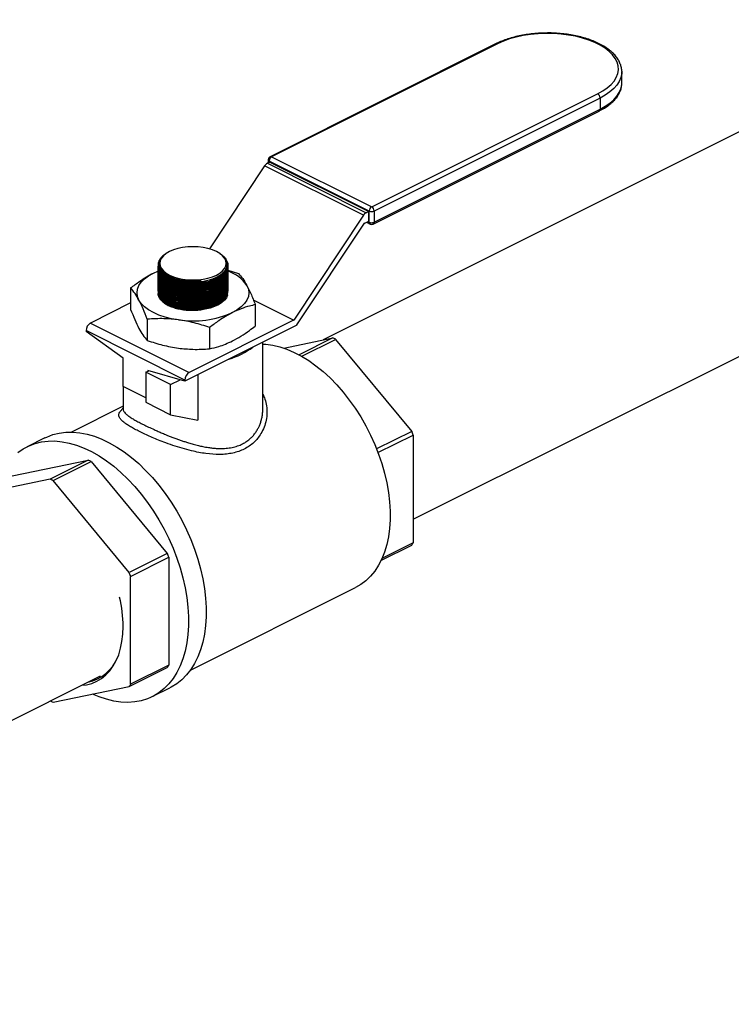
# Model space of a CAD drawing. Extents: x 10.8 to 29.2, y 5.2 to 19.2.
# Drawn here: x 22.7 to 23.5, y 14.6 to 15.7 of the extents above; entities that cross this region are included whole.
import ezdxf

# ---------------------------------------------------------------- set-up
doc = ezdxf.new("R2010")
doc.units = 0
doc.header["$LTSCALE"] = 0.2
doc.header["$MEASUREMENT"] = 0

msp = doc.modelspace()

# ---------------------------------------------------------------- linework, layer by layer
at = {"color": 7, "linetype": 'Continuous'}
for p, q in [((23.7773, 15.6948), (23.0796, 15.346)), ((23.2682, 15.6687), (23.0219, 15.5455)), ((23.2698, 15.6685), (23.0236, 15.5454)), ((23.4051, 15.6386), (23.4051, 15.6381)), ((23.4051, 15.6259), (23.4051, 15.6381)), ((23.1326, 15.4909), (23.3788, 15.6141)), ((23.3815, 15.6095), (23.1352, 15.4864)), ((23.3815, 15.6095), (23.3815, 15.5974)), ((23.1342, 15.4722), (23.3805, 15.5953)), ((23.1352, 15.4742), (23.3815, 15.5974)), ((23.0199, 15.5422), (23.0199, 15.5388)), ((23.0236, 15.5454), (23.1326, 15.4909)), ((23.0159, 15.5355), (22.9557, 15.4451)), ((23.1235, 15.4817), (23.0159, 15.5355)), ((23.0216, 15.5397), (23.0189, 15.5384)), ((23.0189, 15.5384), (23.1266, 15.4845)), ((23.1299, 15.4864), (23.021, 15.5408)), ((23.021, 15.5408), (23.021, 15.5394)), ((23.0216, 15.5397), (23.1293, 15.4859)), ((23.1779, 15.1506), (23.8751, 15.4992)), ((23.1235, 15.4817), (23.0476, 15.3676)), ((23.1293, 15.4859), (23.1266, 15.4845)), ((23.1293, 15.4754), (23.1293, 15.4859)), ((23.1299, 15.4742), (23.1299, 15.4864)), ((23.1352, 15.4864), (23.1352, 15.4742)), ((23.0512, 15.3625), (23.1247, 15.473)), ((23.125, 15.4733), (23.1293, 15.4754)), ((23.1269, 15.4742), (23.1309, 15.4722)), ((23.1284, 15.475), (23.1299, 15.4742)), ((22.9083, 15.4399), (22.907, 15.439)), ((22.968, 15.4394), (22.9673, 15.4399)), ((22.8998, 15.4278), (22.8998, 15.4277)), ((22.8998, 15.4263), (22.8998, 15.4261)), ((22.9008, 15.4285), (22.9008, 15.4283)), ((22.9758, 15.4273), (22.9758, 15.4275)), ((22.8947, 15.4188), (22.8997, 15.421)), ((22.8947, 15.4188), (22.8994, 15.4208)), ((22.9758, 15.4218), (22.9875, 15.4183)), ((22.8699, 15.4026), (22.8699, 15.3793)), ((22.9116, 15.4118), (22.9155, 15.4101)), ((22.9116, 15.4101), (22.9155, 15.4084)), ((22.9116, 15.4084), (22.9155, 15.4068)), ((22.9116, 15.4067), (22.9155, 15.4051)), ((22.9116, 15.4051), (22.9155, 15.4034)), ((22.9116, 15.4034), (22.9155, 15.4017)), ((22.9116, 15.4017), (22.9155, 15.4)), ((22.9116, 15.4), (22.9155, 15.3983)), ((22.9116, 15.3983), (22.9155, 15.3966)), ((22.9116, 15.3966), (22.9155, 15.3949)), ((22.9116, 15.3949), (22.9155, 15.3932)), ((22.9116, 15.3932), (22.9155, 15.3915)), ((22.9116, 15.3915), (22.9155, 15.3898)), ((22.8699, 15.3863), (22.8262, 15.3644)), ((22.9116, 15.3898), (22.9155, 15.3882)), ((22.9116, 15.3881), (22.9155, 15.3865)), ((22.9116, 15.3865), (22.9155, 15.3848)), ((22.9116, 15.3848), (22.9155, 15.3831)), ((23.0036, 15.3897), (23.0476, 15.3676)), ((23.0473, 15.3674), (23.0038, 15.3892)), ((23.0057, 15.3844), (23.0057, 15.3611)), ((22.8262, 15.3644), (22.9338, 15.3106)), ((22.8881, 15.3686), (22.8881, 15.3454)), ((23.0509, 15.3621), (22.929, 15.3012)), ((23.0473, 15.3674), (22.9338, 15.3106)), ((22.956, 15.3595), (22.956, 15.3363)), ((22.929, 15.3022), (22.8213, 15.3561)), ((22.8213, 15.3561), (22.8213, 15.355)), ((22.8617, 15.3261), (22.8213, 15.355)), ((23.0368, 15.3371), (23.0902, 15.3482)), ((23.0902, 15.3482), (23.0535, 15.3298)), ((23.0139, 15.2705), (23.0139, 15.3436)), ((23.0564, 15.3282), (23.0933, 15.3466)), ((23.0933, 15.3466), (23.1763, 15.2464)), ((22.8617, 15.2953), (22.8617, 15.3261)), ((22.8866, 15.3109), (22.8896, 15.3123)), ((22.9135, 15.2974), (22.8866, 15.3109)), ((22.8866, 15.3109), (22.8866, 15.278)), ((22.929, 15.3012), (22.8886, 15.3126)), ((22.8886, 15.3126), (22.8886, 15.3119)), ((22.943, 15.3082), (22.943, 15.2584)), ((22.8617, 15.2953), (22.8617, 15.2705)), ((22.8866, 15.2829), (22.8617, 15.2953)), ((22.9135, 15.2974), (22.9239, 15.3026)), ((22.9135, 15.2645), (22.9135, 15.2974)), ((22.929, 15.3022), (22.929, 15.3012)), ((22.8617, 15.2737), (22.8054, 15.2456)), ((22.8866, 15.278), (22.9135, 15.2645)), ((22.9135, 15.2645), (22.943, 15.2584)), ((23.1763, 15.2464), (23.1379, 15.2272)), ((23.1394, 15.2232), (23.1779, 15.2424)), ((23.1779, 15.2424), (23.1779, 15.125)), ((22.7766, 15.2393), (22.7573, 15.2297)), ((22.7408, 15.1978), (22.8238, 15.215)), ((22.8238, 15.215), (22.7823, 15.1942)), ((22.7854, 15.1927), (22.8269, 15.2134)), ((22.8269, 15.2134), (22.9099, 15.1132)), ((22.7823, 15.1942), (22.6993, 15.177)), ((22.8684, 15.0925), (22.7854, 15.1927)), ((23.1779, 15.125), (23.1438, 15.1079)), ((22.9099, 15.1132), (22.8684, 15.0925)), ((23.1427, 15.1057), (23.1763, 15.1225)), ((22.8699, 15.0884), (22.9115, 15.1092)), ((22.9115, 15.1092), (22.9115, 14.9918)), ((22.8699, 14.971), (22.8699, 15.0884)), ((22.935, 14.9863), (23.1151, 15.0764)), ((22.8684, 14.9685), (22.9099, 14.9893)), ((22.9115, 14.9918), (22.8699, 14.971)), ((22.1213, 14.6223), (22.837, 14.9801)), ((22.7854, 14.9513), (22.8684, 14.9685)), ((22.8934, 14.9574), (22.9128, 14.967))]:
    msp.add_line(p, q, dxfattribs=at)
at = {"color": 7, "linetype": 'Continuous', "flags": 128}
for points in [[(23.3788, 15.6141), (23.3844, 15.6172), (23.3893, 15.6206), (23.3934, 15.6242), (23.3967, 15.628), (23.3991, 15.632), (23.4007, 15.6361), (23.4014, 15.6403), (23.4011, 15.6444), (23.4, 15.6486), (23.398, 15.6526), (23.3951, 15.6565), (23.3914, 15.6603), (23.3869, 15.6638), (23.3817, 15.667), (23.3758, 15.67), (23.3693, 15.6726), (23.3623, 15.6748), (23.3548, 15.6767), (23.3469, 15.6781), (23.3389, 15.6791), (23.3306, 15.6797), (23.3222, 15.6798), (23.3139, 15.6795), (23.3057, 15.6787), (23.2978, 15.6775), (23.2901, 15.6758), (23.2828, 15.6738), (23.2761, 15.6713), (23.2698, 15.6685)], [(23.4051, 15.6381), (23.405, 15.6359), (23.4041, 15.6317), (23.4024, 15.6276), (23.3998, 15.6236), (23.3963, 15.6197), (23.3921, 15.6161), (23.3871, 15.6126), (23.3815, 15.6095)], [(23.3815, 15.5974), (23.3871, 15.6005), (23.3921, 15.6039), (23.3963, 15.6076), (23.3998, 15.6115), (23.4024, 15.6155), (23.4041, 15.6196), (23.405, 15.6238), (23.4051, 15.6259)], [(22.9122, 15.4166), (22.9166, 15.4148), (22.9214, 15.4133), (22.9266, 15.4122), (22.9321, 15.4116), (22.9378, 15.4114), (22.9435, 15.4116), (22.949, 15.4122), (22.9542, 15.4133), (22.9591, 15.4148), (22.9634, 15.4166), (22.967, 15.4188), (22.97, 15.4212), (22.9722, 15.4238), (22.9735, 15.4266), (22.974, 15.4294), (22.9735, 15.4323), (22.9722, 15.435), (22.97, 15.4376), (22.967, 15.44), (22.9634, 15.4422), (22.9591, 15.444), (22.9542, 15.4455), (22.949, 15.4466), (22.9435, 15.4473), (22.9378, 15.4475), (22.9321, 15.4473), (22.9266, 15.4466), (22.9214, 15.4455), (22.9166, 15.444), (22.9122, 15.4422), (22.9086, 15.44), (22.9056, 15.4376), (22.9034, 15.435), (22.9021, 15.4323), (22.9017, 15.4294), (22.9021, 15.4266), (22.9034, 15.4238), (22.9056, 15.4212), (22.9086, 15.4188), (22.9122, 15.4166)], [(22.9008, 15.4283), (22.9009, 15.4272), (22.9018, 15.4242), (22.9036, 15.4214), (22.9062, 15.4187), (22.9096, 15.4163), (22.9138, 15.4142), (22.9186, 15.4125), (22.9238, 15.4112), (22.9294, 15.4104), (22.9352, 15.41), (22.9411, 15.4102), (22.9469, 15.4108)], [(22.879, 15.3894), (22.8774, 15.3933), (22.8769, 15.3973), (22.8774, 15.4012), (22.879, 15.4051), (22.8815, 15.4089), (22.8851, 15.4125), (22.8895, 15.4158), (22.8947, 15.4188)], [(22.9072, 15.4145), (22.908, 15.414), (22.9116, 15.4118)], [(22.9072, 15.4128), (22.908, 15.4123), (22.9116, 15.4101)], [(22.9072, 15.4111), (22.908, 15.4106), (22.9116, 15.4084)], [(22.9072, 15.4094), (22.908, 15.4089), (22.9116, 15.4067)], [(22.9072, 15.4077), (22.908, 15.4072), (22.9116, 15.4051)], [(22.9072, 15.406), (22.908, 15.4055), (22.9116, 15.4034)], [(22.9072, 15.4043), (22.908, 15.4038), (22.9116, 15.4017)], [(22.9072, 15.4027), (22.908, 15.4021), (22.9116, 15.4)], [(22.9966, 15.4051), (22.9982, 15.4012), (22.9987, 15.3973), (22.9982, 15.3933), (22.9966, 15.3894), (22.9941, 15.3856), (22.9905, 15.382), (22.9861, 15.3787), (22.9809, 15.3757)], [(22.9756, 15.3951), (22.9755, 15.3947), (22.9743, 15.3919), (22.9722, 15.3892), (22.9693, 15.3866), (22.9657, 15.3843), (22.9614, 15.3824), (22.9566, 15.3807), (22.9513, 15.3795), (22.9458, 15.3787), (22.94, 15.3783), (22.9342, 15.3783), (22.9284, 15.3788), (22.9229, 15.3798), (22.9177, 15.3811), (22.9131, 15.3828), (22.9089, 15.3849), (22.9055, 15.3872), (22.9028, 15.3898), (22.9009, 15.3926), (22.9001, 15.3946)], [(22.9072, 15.401), (22.908, 15.4005), (22.9116, 15.3983)], [(22.9072, 15.3993), (22.908, 15.3988), (22.9116, 15.3966)], [(22.9072, 15.3976), (22.908, 15.3971), (22.9116, 15.3949)], [(22.9072, 15.3959), (22.908, 15.3954), (22.9116, 15.3932)], [(22.9072, 15.3942), (22.908, 15.3937), (22.9116, 15.3915)], [(22.9072, 15.3925), (22.908, 15.392), (22.9116, 15.3898)], [(22.922, 15.3679), (22.9145, 15.3691), (22.9074, 15.3709), (22.9007, 15.3731), (22.8947, 15.3757), (22.8895, 15.3787), (22.8851, 15.382), (22.8815, 15.3856), (22.879, 15.3894)], [(22.9072, 15.3908), (22.908, 15.3903), (22.9116, 15.3881)], [(22.9072, 15.3891), (22.908, 15.3886), (22.9116, 15.3865)], [(22.9072, 15.3874), (22.908, 15.3869), (22.9116, 15.3848)], [(23.0139, 15.3415), (23.0171, 15.3413), (23.0247, 15.3403), (23.0325, 15.3385), (23.0403, 15.3358), (23.0483, 15.3324), (23.0562, 15.3283), (23.0641, 15.3234), (23.0719, 15.3178), (23.0796, 15.3115), (23.0872, 15.3046), (23.0945, 15.2971), (23.1015, 15.289), (23.1082, 15.2805), (23.1146, 15.2715), (23.1206, 15.2621), (23.1261, 15.2524), (23.1312, 15.2424), (23.1359, 15.2321), (23.14, 15.2217), (23.1435, 15.2113), (23.1465, 15.2007), (23.149, 15.1903), (23.1508, 15.1799), (23.152, 15.1697), (23.1526, 15.1596), (23.1526, 15.1499), (23.152, 15.1405), (23.1508, 15.1315), (23.149, 15.123), (23.1465, 15.1149), (23.1435, 15.1074), (23.14, 15.1005), (23.1359, 15.0942), (23.1312, 15.0886), (23.1261, 15.0837), (23.1206, 15.0795), (23.1151, 15.0764)], [(22.7766, 15.2393), (22.7785, 15.2402), (22.7851, 15.2428), (22.792, 15.2445), (22.7993, 15.2454), (22.8068, 15.2455), (22.8145, 15.2448), (22.8224, 15.2433), (22.8305, 15.241), (22.8386, 15.2379), (22.8467, 15.234), (22.8549, 15.2293), (22.8629, 15.224), (22.8709, 15.2179), (22.8787, 15.2112), (22.8863, 15.2039), (22.8937, 15.196), (22.9008, 15.1876), (22.9076, 15.1787), (22.914, 15.1693), (22.9201, 15.1596), (22.9257, 15.1495), (22.9308, 15.1392), (22.9354, 15.1287), (22.9396, 15.118), (22.9431, 15.1073), (22.9461, 15.0965), (22.9486, 15.0858), (22.9504, 15.0751), (22.9516, 15.0647), (22.9522, 15.0544), (22.9522, 15.0444), (22.9516, 15.0348), (22.9504, 15.0255), (22.9486, 15.0167), (22.9461, 15.0084), (22.9431, 15.0006), (22.9396, 14.9935), (22.9354, 14.9869), (22.9308, 14.981), (22.9257, 14.9758), (22.9201, 14.9714), (22.914, 14.9677), (22.9128, 14.967)], [(22.7471, 15.2232), (22.7529, 15.2273), (22.7592, 15.2306), (22.7658, 15.2331), (22.7727, 15.2348), (22.78, 15.2358), (22.7875, 15.2359), (22.7952, 15.2351), (22.8031, 15.2336), (22.8111, 15.2313), (22.8192, 15.2282), (22.8274, 15.2243), (22.8355, 15.2197), (22.8436, 15.2143), (22.8516, 15.2083), (22.8594, 15.2016), (22.867, 15.1942), (22.8744, 15.1863), (22.8815, 15.1779), (22.8883, 15.169), (22.8947, 15.1596), (22.9007, 15.1499), (22.9063, 15.1399), (22.9115, 15.1296), (22.9161, 15.119), (22.9202, 15.1084), (22.9238, 15.0976), (22.9268, 15.0868), (22.9292, 15.0761), (22.9311, 15.0655), (22.9323, 15.055), (22.9329, 15.0447), (22.9329, 15.0347), (22.9323, 15.0251), (22.9311, 15.0159), (22.9292, 15.0071), (22.9268, 14.9987), (22.9238, 14.991), (22.9202, 14.9838), (22.9161, 14.9773), (22.9115, 14.9714), (22.9063, 14.9662), (22.9007, 14.9617), (22.8947, 14.958), (22.8883, 14.9551), (22.8815, 14.953), (22.8744, 14.9516), (22.867, 14.9511), (22.8594, 14.9514), (22.8516, 14.9525), (22.8436, 14.9545), (22.8355, 14.9572), (22.8284, 14.9602)], [(22.8163, 14.9698), (22.8218, 14.9704), (22.8277, 14.9719), (22.8332, 14.9742), (22.8383, 14.9773), (22.843, 14.9811), (22.8473, 14.9856), (22.851, 14.9908), (22.8542, 14.9967), (22.8569, 15.0031), (22.859, 15.0101), (22.8605, 15.0176), (22.8614, 15.0255), (22.8617, 15.0338)]]:
    msp.add_lwpolyline(points, dxfattribs=at)
at = {"color": 7, "linetype": 'Continuous'}
for centre, radius, start, end in [((23.2689, 15.667), 0.00183, 59.1004, 113.6041), ((23.376, 15.6094), 0.00543, 0.9613, 59.2494), ((23.3794, 15.5971), 0.00209, 301.7451, 6.9225), ((23.0236, 15.5422), 0.00375, 116.5651, 180), ((23.0215, 15.5424), 0.00166, 188.4103, 250.8669), ((23.0264, 15.5408), 0.00543, 120.7506, 179.0388), ((23.0227, 15.5438), 0.00183, 59.1004, 113.6041), ((23.0229, 15.531), 0.00838, 118.5608, 147.7359), ((23.1353, 15.4863), 0.00543, 120.7506, 179.0388), ((23.1298, 15.4863), 0.00543, 0.9613, 59.2494), ((23.1306, 15.4772), 0.00838, 118.5608, 147.7359), ((23.1326, 15.4923), 0.00655, 246.1016, 293.8984), ((23.1254, 15.4726), 0.000764, 118.6113, 147.685), ((23.1326, 15.4802), 0.00655, 246.1016, 293.8984), ((23.132, 15.474), 0.00214, 174.0129, 237.3194), ((23.1326, 15.4756), 0.00375, 243.4349, 296.5651), ((23.1331, 15.474), 0.00214, 302.6812, 5.9865), ((22.9108, 15.4279), 0.0109, 171.5352, 222.7715), ((22.9641, 15.384), 0.0388, 33.0357, 71.1738), ((22.9378, 15.4819), 0.0731, 258.4637, 272.7113), ((22.9379, 15.4728), 0.1061, 261.3975, 293.864), ((22.8313, 15.3559), 0.00995, 120.7564, 179.034), ((23.047, 15.3681), 0.000764, 298.6092, 327.687), ((23.0422, 15.3686), 0.0108, 323.7396, 326.3618), ((23.0411, 15.246), 0.1134, 62.5581, 64.3118), ((22.9568, 15.398), 0.0756, 285.3717, 307.7584), ((22.9389, 15.3021), 0.00995, 120.7564, 179.034), ((22.9698, 15.1653), 0.2219, 20.3201, 21.4445), ((22.7746, 15.1128), 0.1134, 62.5581, 64.3118), ((22.7331, 15.092), 0.1134, 62.5581, 64.3118), ((23.1178, 15.1603), 0.0697, 327.1213, 329.5532), ((22.7034, 15.0321), 0.2219, 20.3201, 21.4445), ((22.6619, 15.0113), 0.2219, 20.3201, 21.4445), ((22.7223, 15.0328), 0.1395, 0.411, 13.6881), ((22.8143, 15.0171), 0.0448, 281.4283, 338.1616), ((22.8514, 15.0271), 0.0697, 327.1213, 329.5532), ((22.8099, 15.0063), 0.0697, 327.1213, 329.5532), ((22.8345, 15.0535), 0.1134, 242.5581, 244.3118)]:
    msp.add_arc(centre, radius, start, end, dxfattribs=at)
for points, knots in [([(23.405, 15.6386), (23.405, 15.6392), (23.4051, 15.6411), (23.4043, 15.6445), (23.4028, 15.6486), (23.4005, 15.6526), (23.3975, 15.6564), (23.3937, 15.6601), (23.3893, 15.6636), (23.3842, 15.6668), (23.3785, 15.6697), (23.3724, 15.6723), (23.3657, 15.6746), (23.3587, 15.6765), (23.3514, 15.678), (23.3438, 15.6792), (23.336, 15.68), (23.3281, 15.6804), (23.3202, 15.6803), (23.3123, 15.6799), (23.3046, 15.6791), (23.297, 15.678), (23.2897, 15.6764), (23.2827, 15.6745), (23.2761, 15.6722), (23.2713, 15.6702), (23.2688, 15.6689), (23.2682, 15.6687)], [0, 0, 0, 0, 0.015615, 0.055607, 0.095721, 0.136381, 0.177783, 0.219868, 0.262421, 0.305209, 0.348051, 0.390845, 0.433563, 0.476204, 0.518776, 0.561294, 0.603771, 0.646223, 0.688665, 0.731109, 0.773567, 0.816052, 0.858581, 0.901168, 0.943833, 0.98659, 1, 1, 1, 1]), ([(23.3805, 15.5953), (23.3815, 15.5959), (23.3844, 15.5973), (23.3887, 15.6), (23.3933, 15.6035), (23.3972, 15.6072), (23.4004, 15.6112), (23.4028, 15.6153), (23.4044, 15.6196), (23.4051, 15.6233), (23.4051, 15.6257), (23.405, 15.6265)], [0, 0, 0, 0, 0.0654381, 0.1901732, 0.3151776, 0.4401737, 0.5646244, 0.6877714, 0.8088311, 0.9274909, 1, 1, 1, 1]), ([(22.9698, 15.438), (22.9699, 15.4379), (22.9713, 15.437), (22.9731, 15.4349), (22.9751, 15.4318), (22.976, 15.4285), (22.9757, 15.4252), (22.9744, 15.4219), (22.9721, 15.4188), (22.9688, 15.4159), (22.9646, 15.4133), (22.9596, 15.4111), (22.9541, 15.4093), (22.948, 15.4081), (22.9417, 15.4074), (22.9353, 15.4072), (22.9289, 15.4076), (22.9228, 15.4085), (22.9171, 15.41), (22.912, 15.412), (22.9076, 15.4143), (22.9041, 15.4171), (22.9016, 15.4201), (22.9, 15.4232), (22.8999, 15.4253), (22.8998, 15.4263)], [0, 0, 0, 0, 0.003636, 0.049075, 0.094515, 0.139955, 0.185405, 0.230855, 0.27632, 0.321785, 0.367263, 0.41274, 0.458223, 0.503706, 0.549185, 0.594663, 0.640129, 0.685595, 0.731045, 0.776496, 0.821935, 0.867375, 0.912813, 0.95825, 1, 1, 1, 1]), ([(22.9071, 15.4389), (22.9067, 15.4387), (22.905, 15.4376), (22.9028, 15.4353), (22.9007, 15.4324), (22.9002, 15.4304), (22.8999, 15.4295)], [0, 0, 0, 0, 0.09386, 0.408076, 0.731407, 1, 1, 1, 1]), ([(22.9412, 15.4089), (22.9432, 15.409), (22.9471, 15.4094), (22.9528, 15.4105), (22.9583, 15.4121), (22.9633, 15.4141), (22.9675, 15.4166), (22.9709, 15.4194), (22.9734, 15.4224), (22.9748, 15.4256), (22.9752, 15.4289), (22.9745, 15.4321), (22.9726, 15.4352), (22.9705, 15.4376), (22.9685, 15.4389), (22.9679, 15.4393)], [0, 0, 0, 0, 0.074946, 0.151802, 0.231499, 0.313506, 0.393215, 0.475234, 0.554944, 0.636966, 0.716665, 0.798677, 0.878359, 0.960353, 1, 1, 1, 1]), ([(22.9757, 15.4258), (22.9757, 15.4251), (22.9757, 15.4232), (22.9744, 15.4202), (22.9721, 15.4171), (22.9688, 15.4142), (22.9646, 15.4116), (22.9597, 15.4094), (22.9541, 15.4076), (22.9481, 15.4064), (22.9417, 15.4057), (22.9353, 15.4055), (22.9289, 15.4059), (22.9228, 15.4068), (22.9171, 15.4083), (22.912, 15.4102), (22.9077, 15.4126), (22.9042, 15.4153), (22.9016, 15.4184), (22.9, 15.4215), (22.8999, 15.4236), (22.8998, 15.4246)], [0, 0, 0, 0, 0.0371656, 0.0916134, 0.1445445, 0.1990098, 0.2519555, 0.3064361, 0.3593883, 0.4138762, 0.4668224, 0.521305, 0.5742365, 0.6287042, 0.6816178, 0.7360668, 0.788968, 0.8434034, 0.896303, 0.9507358, 1, 1, 1, 1]), ([(22.9757, 15.4241), (22.9757, 15.4233), (22.9757, 15.4215), (22.9744, 15.4185), (22.9721, 15.4154), (22.9688, 15.4125), (22.9646, 15.4099), (22.9596, 15.4077), (22.9541, 15.4059), (22.948, 15.4047), (22.9417, 15.404), (22.9353, 15.4038), (22.9289, 15.4042), (22.9228, 15.4052), (22.9171, 15.4066), (22.912, 15.4086), (22.9076, 15.4109), (22.9041, 15.4137), (22.9016, 15.4167), (22.9, 15.4198), (22.8999, 15.4219), (22.8998, 15.4229)], [0, 0, 0, 0, 0.037934, 0.091614, 0.145312, 0.19901, 0.252723, 0.306436, 0.360156, 0.413876, 0.467591, 0.521305, 0.575004, 0.628704, 0.682385, 0.736066, 0.789734, 0.843402, 0.897068, 0.950734, 1, 1, 1, 1]), ([(22.8999, 15.4277), (22.8999, 15.4272), (22.8998, 15.4256), (22.9008, 15.4229), (22.9028, 15.4198), (22.9059, 15.417), (22.9099, 15.4144), (22.9147, 15.4123), (22.9201, 15.4106), (22.9261, 15.4094), (22.9323, 15.4088), (22.9375, 15.4087), (22.9404, 15.4088), (22.9412, 15.4089)], [0, 0, 0, 0, 0.047281, 0.148664, 0.250243, 0.351821, 0.45337, 0.554919, 0.656455, 0.757991, 0.859535, 0.961078, 1, 1, 1, 1]), ([(22.8999, 15.4261), (22.8999, 15.4253), (22.8999, 15.4235), (22.9011, 15.4206), (22.9034, 15.4175), (22.9067, 15.4147), (22.9108, 15.4123), (22.9157, 15.4102), (22.9213, 15.4086), (22.9273, 15.4075), (22.9336, 15.407), (22.9401, 15.407), (22.9464, 15.4076), (22.9525, 15.4087), (22.9583, 15.4103), (22.9634, 15.4124), (22.9678, 15.4149), (22.9713, 15.4177), (22.9739, 15.4208), (22.9755, 15.424), (22.9757, 15.4262), (22.9758, 15.4273)], [0, 0, 0, 0, 0.035328, 0.089801, 0.142721, 0.197176, 0.250082, 0.304522, 0.357422, 0.411855, 0.464761, 0.5192, 0.57212, 0.626573, 0.67951, 0.733981, 0.786931, 0.841415, 0.894367, 0.948854, 1, 1, 1, 1]), ([(22.8999, 15.4244), (22.8999, 15.4236), (22.8999, 15.4218), (22.9011, 15.4189), (22.9034, 15.4158), (22.9067, 15.4131), (22.9108, 15.4106), (22.9157, 15.4085), (22.9213, 15.4069), (22.9273, 15.4058), (22.9336, 15.4053), (22.9401, 15.4053), (22.9464, 15.4059), (22.9525, 15.407), (22.9583, 15.4086), (22.9634, 15.4107), (22.9678, 15.4132), (22.9713, 15.4161), (22.9739, 15.4191), (22.9755, 15.4223), (22.9757, 15.4245), (22.9758, 15.4256)], [0, 0, 0, 0, 0.035328, 0.089801, 0.142721, 0.197176, 0.250082, 0.304522, 0.357422, 0.411855, 0.464761, 0.5192, 0.57212, 0.626573, 0.67951, 0.733981, 0.786931, 0.841415, 0.894367, 0.948854, 1, 1, 1, 1]), ([(22.8999, 15.4227), (22.8999, 15.4219), (22.8999, 15.4201), (22.9011, 15.4172), (22.9034, 15.4142), (22.9067, 15.4114), (22.9108, 15.4089), (22.9157, 15.4068), (22.9213, 15.4052), (22.9273, 15.4042), (22.9336, 15.4036), (22.9401, 15.4036), (22.9464, 15.4042), (22.9525, 15.4053), (22.9583, 15.407), (22.9634, 15.409), (22.9678, 15.4115), (22.9713, 15.4144), (22.9739, 15.4175), (22.9755, 15.4207), (22.9757, 15.4228), (22.9758, 15.4239)], [0, 0, 0, 0, 0.035328, 0.089801, 0.1427208, 0.1971762, 0.2500816, 0.3045218, 0.3574216, 0.4118553, 0.4647609, 0.5191999, 0.5721196, 0.6265732, 0.6795098, 0.733981, 0.7869309, 0.8414152, 0.8943669, 0.9488543, 1, 1, 1, 1]), ([(22.9027, 15.4205), (22.902, 15.4216), (22.9007, 15.4236), (22.9001, 15.427), (22.9004, 15.4302), (22.9015, 15.4322), (22.9019, 15.4332)], [0, 0, 0, 0, 0.268377, 0.513667, 0.766004, 1, 1, 1, 1]), ([(22.9019, 15.4332), (22.9014, 15.4317), (22.9005, 15.4291), (22.9012, 15.4254), (22.9028, 15.4224), (22.9054, 15.4195), (22.909, 15.417), (22.9133, 15.4147), (22.9184, 15.4128), (22.924, 15.4114), (22.9299, 15.4105), (22.9361, 15.4101), (22.9419, 15.4102), (22.9454, 15.4106), (22.9469, 15.4108)], [0, 0, 0, 0, 0.124123, 0.205706, 0.287289, 0.368845, 0.450402, 0.531938, 0.613474, 0.695004, 0.776534, 0.858075, 0.939617, 1, 1, 1, 1]), ([(22.8699, 15.4026), (22.8732, 15.4051), (22.8789, 15.4094), (22.8872, 15.4148), (22.8922, 15.4175), (22.8947, 15.4188)], [0, 0, 0, 0, 0.4014962, 0.6999085, 1, 1, 1, 1]), ([(22.9757, 15.4224), (22.9757, 15.4217), (22.9757, 15.4198), (22.9744, 15.4169), (22.9721, 15.4137), (22.9688, 15.4108), (22.9646, 15.4082), (22.9597, 15.406), (22.9541, 15.4043), (22.9481, 15.403), (22.9417, 15.4023), (22.9353, 15.4021), (22.9289, 15.4025), (22.9228, 15.4035), (22.9171, 15.4049), (22.912, 15.4069), (22.9077, 15.4092), (22.9042, 15.412), (22.9016, 15.415), (22.9, 15.4181), (22.8999, 15.4202), (22.8998, 15.4212)], [0, 0, 0, 0, 0.0371657, 0.0916133, 0.1445446, 0.1990098, 0.2519556, 0.3064361, 0.3593884, 0.4138763, 0.4668224, 0.5213051, 0.5742366, 0.6287042, 0.6816179, 0.7360669, 0.788968, 0.8434035, 0.8963031, 0.9507359, 1, 1, 1, 1]), ([(22.9757, 15.4207), (22.9757, 15.42), (22.9757, 15.4181), (22.9744, 15.4151), (22.9721, 15.412), (22.9688, 15.4091), (22.9646, 15.4065), (22.9596, 15.4043), (22.9541, 15.4026), (22.948, 15.4013), (22.9417, 15.4006), (22.9353, 15.4004), (22.9289, 15.4008), (22.9228, 15.4018), (22.9171, 15.4032), (22.912, 15.4052), (22.9076, 15.4076), (22.9041, 15.4103), (22.9016, 15.4133), (22.9, 15.4164), (22.8999, 15.4185), (22.8998, 15.4195)], [0, 0, 0, 0, 0.037934, 0.091614, 0.145312, 0.19901, 0.252723, 0.306436, 0.360156, 0.413876, 0.467591, 0.521305, 0.575004, 0.628704, 0.682385, 0.736066, 0.789734, 0.843402, 0.897068, 0.950734, 1, 1, 1, 1]), ([(22.9757, 15.4191), (22.9757, 15.4183), (22.9757, 15.4164), (22.9744, 15.4134), (22.9721, 15.4103), (22.9688, 15.4074), (22.9646, 15.4048), (22.9596, 15.4026), (22.9541, 15.4009), (22.948, 15.3996), (22.9417, 15.3989), (22.9353, 15.3987), (22.9289, 15.3991), (22.9228, 15.4001), (22.9171, 15.4016), (22.912, 15.4035), (22.9076, 15.4059), (22.9041, 15.4086), (22.9016, 15.4116), (22.9, 15.4147), (22.8999, 15.4168), (22.8998, 15.4178)], [0, 0, 0, 0, 0.037934, 0.091614, 0.145312, 0.19901, 0.252723, 0.306436, 0.360156, 0.413876, 0.467591, 0.521305, 0.575004, 0.628704, 0.682385, 0.736066, 0.789734, 0.843402, 0.897068, 0.950734, 1, 1, 1, 1]), ([(22.9757, 15.4174), (22.9757, 15.4166), (22.9757, 15.4147), (22.9744, 15.4117), (22.9721, 15.4086), (22.9688, 15.4057), (22.9646, 15.4031), (22.9596, 15.4009), (22.9541, 15.3992), (22.948, 15.3979), (22.9417, 15.3972), (22.9353, 15.397), (22.9289, 15.3974), (22.9228, 15.3984), (22.9171, 15.3999), (22.912, 15.4018), (22.9076, 15.4042), (22.9041, 15.4069), (22.9016, 15.4099), (22.9, 15.413), (22.8999, 15.4151), (22.8998, 15.4162)], [0, 0, 0, 0, 0.037934, 0.091614, 0.145312, 0.19901, 0.252723, 0.306436, 0.360156, 0.413876, 0.467591, 0.521305, 0.575004, 0.628704, 0.682385, 0.736066, 0.789734, 0.843402, 0.897068, 0.950734, 1, 1, 1, 1]), ([(22.9757, 15.4157), (22.9757, 15.4149), (22.9757, 15.413), (22.9744, 15.4101), (22.9721, 15.4069), (22.9688, 15.4041), (22.9646, 15.4015), (22.9597, 15.3993), (22.9541, 15.3975), (22.9481, 15.3962), (22.9417, 15.3955), (22.9353, 15.3954), (22.9289, 15.3957), (22.9228, 15.3967), (22.9171, 15.3982), (22.912, 15.4001), (22.9077, 15.4025), (22.9042, 15.4052), (22.9016, 15.4082), (22.9, 15.4113), (22.8999, 15.4134), (22.8998, 15.4145)], [0, 0, 0, 0, 0.037166, 0.091613, 0.144545, 0.19901, 0.251956, 0.306436, 0.359388, 0.413876, 0.466822, 0.521305, 0.574237, 0.628704, 0.681618, 0.736067, 0.788968, 0.843403, 0.896303, 0.950736, 1, 1, 1, 1]), ([(22.9757, 15.414), (22.9757, 15.4132), (22.9757, 15.4113), (22.9744, 15.4084), (22.9721, 15.4052), (22.9688, 15.4024), (22.9646, 15.3998), (22.9597, 15.3976), (22.9541, 15.3958), (22.9481, 15.3946), (22.9417, 15.3938), (22.9353, 15.3937), (22.9289, 15.3941), (22.9228, 15.395), (22.9171, 15.3965), (22.912, 15.3984), (22.9077, 15.4008), (22.9042, 15.4035), (22.9016, 15.4065), (22.9, 15.4096), (22.8999, 15.4118), (22.8998, 15.4128)], [0, 0, 0, 0, 0.0371656, 0.0916133, 0.1445446, 0.1990097, 0.2519556, 0.306436, 0.3593883, 0.4138762, 0.4668223, 0.521305, 0.5742365, 0.6287042, 0.6816178, 0.7360668, 0.788968, 0.8434035, 0.896303, 0.9507358, 1, 1, 1, 1]), ([(22.8999, 15.421), (22.8999, 15.4203), (22.8999, 15.4184), (22.9011, 15.4155), (22.9034, 15.4125), (22.9067, 15.4097), (22.9108, 15.4072), (22.9157, 15.4051), (22.9213, 15.4035), (22.9273, 15.4025), (22.9336, 15.4019), (22.9401, 15.4019), (22.9464, 15.4025), (22.9525, 15.4036), (22.9583, 15.4053), (22.9634, 15.4073), (22.9678, 15.4099), (22.9713, 15.4127), (22.9739, 15.4158), (22.9755, 15.419), (22.9757, 15.4211), (22.9758, 15.4222)], [0, 0, 0, 0, 0.035328, 0.089801, 0.142721, 0.197176, 0.250082, 0.304522, 0.357422, 0.411855, 0.464761, 0.5192, 0.57212, 0.626573, 0.67951, 0.733981, 0.786931, 0.841415, 0.894367, 0.948854, 1, 1, 1, 1]), ([(22.8999, 15.4193), (22.8999, 15.4186), (22.8999, 15.4167), (22.9011, 15.4139), (22.9034, 15.4108), (22.9067, 15.408), (22.9108, 15.4055), (22.9157, 15.4035), (22.9213, 15.4019), (22.9273, 15.4008), (22.9336, 15.4002), (22.9401, 15.4003), (22.9464, 15.4008), (22.9525, 15.4019), (22.9583, 15.4036), (22.9634, 15.4057), (22.9678, 15.4082), (22.9713, 15.411), (22.9739, 15.4141), (22.9755, 15.4173), (22.9757, 15.4194), (22.9758, 15.4205)], [0, 0, 0, 0, 0.035328, 0.089801, 0.142721, 0.197176, 0.250082, 0.304522, 0.357422, 0.411855, 0.464761, 0.5192, 0.57212, 0.626573, 0.67951, 0.733981, 0.786931, 0.841415, 0.894367, 0.948854, 1, 1, 1, 1]), ([(22.8999, 15.4176), (22.8999, 15.4169), (22.8999, 15.415), (22.9011, 15.4122), (22.9034, 15.4091), (22.9067, 15.4063), (22.9108, 15.4038), (22.9157, 15.4018), (22.9213, 15.4002), (22.9273, 15.3991), (22.9336, 15.3985), (22.9401, 15.3986), (22.9464, 15.3991), (22.9525, 15.4003), (22.9583, 15.4019), (22.9634, 15.404), (22.9678, 15.4065), (22.9713, 15.4093), (22.9739, 15.4124), (22.9755, 15.4156), (22.9757, 15.4178), (22.9758, 15.4188)], [0, 0, 0, 0, 0.035328, 0.089801, 0.1427207, 0.1971762, 0.2500816, 0.3045218, 0.3574216, 0.4118553, 0.4647609, 0.5191999, 0.5721195, 0.6265732, 0.6795098, 0.7339811, 0.7869308, 0.8414152, 0.8943669, 0.9488544, 1, 1, 1, 1]), ([(22.8999, 15.4159), (22.8999, 15.4152), (22.8999, 15.4133), (22.9011, 15.4105), (22.9034, 15.4074), (22.9067, 15.4046), (22.9108, 15.4021), (22.9157, 15.4001), (22.9213, 15.3985), (22.9273, 15.3974), (22.9336, 15.3969), (22.9401, 15.3969), (22.9464, 15.3974), (22.9525, 15.3986), (22.9583, 15.4002), (22.9634, 15.4023), (22.9678, 15.4048), (22.9713, 15.4076), (22.9739, 15.4107), (22.9755, 15.4139), (22.9757, 15.4161), (22.9758, 15.4171)], [0, 0, 0, 0, 0.035328, 0.089801, 0.142721, 0.197176, 0.250082, 0.304522, 0.357422, 0.411855, 0.464761, 0.5192, 0.57212, 0.626573, 0.67951, 0.733981, 0.786931, 0.841415, 0.894367, 0.948854, 1, 1, 1, 1]), ([(22.8999, 15.4142), (22.8999, 15.4135), (22.8999, 15.4116), (22.9011, 15.4088), (22.9034, 15.4057), (22.9067, 15.4029), (22.9108, 15.4004), (22.9157, 15.3984), (22.9213, 15.3968), (22.9273, 15.3957), (22.9336, 15.3952), (22.9401, 15.3952), (22.9464, 15.3958), (22.9525, 15.3969), (22.9583, 15.3985), (22.9634, 15.4006), (22.9678, 15.4031), (22.9713, 15.4059), (22.9739, 15.409), (22.9755, 15.4122), (22.9757, 15.4144), (22.9758, 15.4154)], [0, 0, 0, 0, 0.035328, 0.089801, 0.142721, 0.197176, 0.250082, 0.304522, 0.357422, 0.411855, 0.464761, 0.5192, 0.57212, 0.626573, 0.67951, 0.733981, 0.786931, 0.841415, 0.894367, 0.948854, 1, 1, 1, 1]), ([(22.8999, 15.4125), (22.8999, 15.4118), (22.8999, 15.41), (22.9011, 15.4071), (22.9034, 15.404), (22.9067, 15.4012), (22.9108, 15.3987), (22.9157, 15.3967), (22.9213, 15.3951), (22.9273, 15.394), (22.9336, 15.3935), (22.9401, 15.3935), (22.9464, 15.3941), (22.9525, 15.3952), (22.9583, 15.3968), (22.9634, 15.3989), (22.9678, 15.4014), (22.9713, 15.4042), (22.9739, 15.4073), (22.9755, 15.4105), (22.9757, 15.4127), (22.9758, 15.4137)], [0, 0, 0, 0, 0.035328, 0.089801, 0.142721, 0.197176, 0.250082, 0.304522, 0.357422, 0.411855, 0.464761, 0.5192, 0.57212, 0.626573, 0.67951, 0.733981, 0.786931, 0.841415, 0.894367, 0.948854, 1, 1, 1, 1]), ([(22.9231, 15.4103), (22.9212, 15.4107), (22.9174, 15.4116), (22.9123, 15.4135), (22.9079, 15.4159), (22.9047, 15.4182), (22.9033, 15.4198), (22.9027, 15.4205)], [0, 0, 0, 0, 0.212667, 0.431454, 0.64491, 0.864557, 1, 1, 1, 1]), ([(22.9875, 15.4183), (22.989, 15.4166), (22.992, 15.4132), (22.9951, 15.4078), (22.9966, 15.4051)], [0, 0, 0, 0, 0.49696, 1, 1, 1, 1]), ([(22.879, 15.3894), (22.8776, 15.3919), (22.8745, 15.3972), (22.8715, 15.4007), (22.8699, 15.4026)], [0, 0, 0, 0, 0.46178, 1, 1, 1, 1]), ([(22.9757, 15.4123), (22.9757, 15.4115), (22.9757, 15.4096), (22.9744, 15.4067), (22.9721, 15.4035), (22.9688, 15.4006), (22.9646, 15.3981), (22.9596, 15.3959), (22.9541, 15.3941), (22.948, 15.3929), (22.9417, 15.3921), (22.9353, 15.392), (22.9289, 15.3924), (22.9228, 15.3933), (22.9171, 15.3948), (22.912, 15.3967), (22.9076, 15.3991), (22.9041, 15.4018), (22.9016, 15.4048), (22.9, 15.408), (22.8999, 15.4101), (22.8998, 15.4111)], [0, 0, 0, 0, 0.037934, 0.091614, 0.145312, 0.19901, 0.252723, 0.306436, 0.360156, 0.413876, 0.467591, 0.521305, 0.575004, 0.628704, 0.682385, 0.736066, 0.789734, 0.843402, 0.897068, 0.950734, 1, 1, 1, 1]), ([(22.9757, 15.4106), (22.9757, 15.4098), (22.9757, 15.4079), (22.9744, 15.405), (22.9721, 15.4019), (22.9688, 15.3989), (22.9646, 15.3964), (22.9596, 15.3942), (22.9541, 15.3924), (22.948, 15.3912), (22.9417, 15.3904), (22.9353, 15.3903), (22.9289, 15.3907), (22.9228, 15.3916), (22.9171, 15.3931), (22.912, 15.395), (22.9076, 15.3974), (22.9041, 15.4001), (22.9016, 15.4031), (22.9, 15.4063), (22.8999, 15.4084), (22.8998, 15.4094)], [0, 0, 0, 0, 0.037934, 0.091614, 0.145312, 0.19901, 0.252723, 0.306436, 0.360156, 0.413876, 0.467591, 0.521305, 0.575004, 0.628704, 0.682385, 0.736066, 0.789734, 0.843402, 0.897068, 0.950734, 1, 1, 1, 1]), ([(22.9757, 15.4089), (22.9757, 15.4081), (22.9757, 15.4062), (22.9744, 15.4033), (22.9721, 15.4002), (22.9688, 15.3973), (22.9646, 15.3947), (22.9596, 15.3925), (22.9541, 15.3907), (22.948, 15.3895), (22.9417, 15.3888), (22.9353, 15.3886), (22.9289, 15.389), (22.9228, 15.3899), (22.9171, 15.3914), (22.912, 15.3933), (22.9076, 15.3957), (22.9041, 15.3984), (22.9016, 15.4015), (22.9, 15.4046), (22.8999, 15.4067), (22.8998, 15.4077)], [0, 0, 0, 0, 0.0379336, 0.0916142, 0.145312, 0.1990104, 0.2527232, 0.3064364, 0.3601562, 0.4138761, 0.4675905, 0.5213048, 0.575004, 0.6287035, 0.6823847, 0.7360659, 0.7897341, 0.8434021, 0.8970682, 0.9507343, 1, 1, 1, 1]), ([(22.9757, 15.4072), (22.9757, 15.4064), (22.9757, 15.4046), (22.9744, 15.4016), (22.9721, 15.3985), (22.9688, 15.3956), (22.9646, 15.393), (22.9596, 15.3908), (22.9541, 15.389), (22.948, 15.3878), (22.9417, 15.3871), (22.9353, 15.3869), (22.9289, 15.3873), (22.9228, 15.3882), (22.9171, 15.3897), (22.912, 15.3917), (22.9076, 15.394), (22.9041, 15.3968), (22.9016, 15.3998), (22.9, 15.4029), (22.8999, 15.405), (22.8998, 15.406)], [0, 0, 0, 0, 0.037934, 0.091614, 0.145312, 0.19901, 0.252723, 0.306436, 0.360156, 0.413876, 0.467591, 0.521305, 0.575004, 0.628703, 0.682385, 0.736066, 0.789734, 0.843402, 0.897068, 0.950734, 1, 1, 1, 1]), ([(22.9757, 15.4055), (22.9757, 15.4047), (22.9757, 15.4029), (22.9744, 15.3999), (22.9721, 15.3968), (22.9688, 15.3939), (22.9646, 15.3913), (22.9596, 15.3891), (22.9541, 15.3873), (22.948, 15.3861), (22.9417, 15.3854), (22.9353, 15.3852), (22.9289, 15.3856), (22.9228, 15.3865), (22.9171, 15.388), (22.912, 15.39), (22.9076, 15.3923), (22.9041, 15.3951), (22.9016, 15.3981), (22.9, 15.4012), (22.8999, 15.4033), (22.8998, 15.4043)], [0, 0, 0, 0, 0.037934, 0.091614, 0.145312, 0.19901, 0.252723, 0.306436, 0.360156, 0.413876, 0.467591, 0.521305, 0.575004, 0.628704, 0.682385, 0.736066, 0.789734, 0.843402, 0.897068, 0.950734, 1, 1, 1, 1]), ([(22.9757, 15.4038), (22.9757, 15.4031), (22.9757, 15.4012), (22.9744, 15.3982), (22.9721, 15.3951), (22.9688, 15.3922), (22.9646, 15.3896), (22.9597, 15.3874), (22.9541, 15.3857), (22.9481, 15.3844), (22.9417, 15.3837), (22.9353, 15.3835), (22.9289, 15.3839), (22.9228, 15.3848), (22.9171, 15.3863), (22.912, 15.3883), (22.9077, 15.3906), (22.9042, 15.3933), (22.9016, 15.3964), (22.9, 15.3995), (22.8999, 15.4016), (22.8998, 15.4026)], [0, 0, 0, 0, 0.037166, 0.091613, 0.144545, 0.19901, 0.251956, 0.306436, 0.359388, 0.413876, 0.466822, 0.521305, 0.574236, 0.628704, 0.681618, 0.736067, 0.788968, 0.843403, 0.896303, 0.950736, 1, 1, 1, 1]), ([(22.9757, 15.4021), (22.9757, 15.4014), (22.9757, 15.3995), (22.9744, 15.3965), (22.9721, 15.3934), (22.9688, 15.3905), (22.9646, 15.3879), (22.9596, 15.3857), (22.9541, 15.384), (22.948, 15.3827), (22.9417, 15.382), (22.9353, 15.3818), (22.9289, 15.3822), (22.9228, 15.3832), (22.9171, 15.3846), (22.912, 15.3866), (22.9076, 15.389), (22.9041, 15.3917), (22.9016, 15.3947), (22.9, 15.3978), (22.8999, 15.3999), (22.8998, 15.4009)], [0, 0, 0, 0, 0.037934, 0.091614, 0.145312, 0.19901, 0.252723, 0.306436, 0.360156, 0.413876, 0.467591, 0.521305, 0.575004, 0.628704, 0.682385, 0.736066, 0.789734, 0.843402, 0.897068, 0.950734, 1, 1, 1, 1]), ([(22.8999, 15.4108), (22.8999, 15.4101), (22.8999, 15.4083), (22.9011, 15.4054), (22.9034, 15.4023), (22.9067, 15.3995), (22.9108, 15.397), (22.9157, 15.395), (22.9213, 15.3934), (22.9273, 15.3923), (22.9336, 15.3918), (22.9401, 15.3918), (22.9464, 15.3924), (22.9525, 15.3935), (22.9583, 15.3951), (22.9634, 15.3972), (22.9678, 15.3997), (22.9713, 15.4025), (22.9739, 15.4056), (22.9755, 15.4088), (22.9757, 15.411), (22.9758, 15.412)], [0, 0, 0, 0, 0.035328, 0.089801, 0.142721, 0.197176, 0.250082, 0.304522, 0.357422, 0.411855, 0.464761, 0.5192, 0.57212, 0.626573, 0.67951, 0.733981, 0.786931, 0.841415, 0.894367, 0.948854, 1, 1, 1, 1]), ([(22.8999, 15.4091), (22.8999, 15.4084), (22.8999, 15.4066), (22.9011, 15.4037), (22.9034, 15.4006), (22.9067, 15.3978), (22.9108, 15.3954), (22.9157, 15.3933), (22.9213, 15.3917), (22.9273, 15.3906), (22.9336, 15.3901), (22.9401, 15.3901), (22.9464, 15.3907), (22.9525, 15.3918), (22.9583, 15.3934), (22.9634, 15.3955), (22.9678, 15.398), (22.9713, 15.4008), (22.9739, 15.4039), (22.9755, 15.4071), (22.9757, 15.4093), (22.9758, 15.4104)], [0, 0, 0, 0, 0.035328, 0.089801, 0.142721, 0.197176, 0.250082, 0.304522, 0.357422, 0.411855, 0.464761, 0.5192, 0.57212, 0.626573, 0.67951, 0.733981, 0.786931, 0.841415, 0.894367, 0.948854, 1, 1, 1, 1]), ([(22.8999, 15.4075), (22.8999, 15.4067), (22.8999, 15.4049), (22.9011, 15.402), (22.9034, 15.3989), (22.9067, 15.3961), (22.9108, 15.3937), (22.9157, 15.3916), (22.9213, 15.39), (22.9273, 15.3889), (22.9336, 15.3884), (22.9401, 15.3884), (22.9464, 15.389), (22.9525, 15.3901), (22.9583, 15.3917), (22.9634, 15.3938), (22.9678, 15.3963), (22.9713, 15.3991), (22.9739, 15.4022), (22.9755, 15.4054), (22.9757, 15.4076), (22.9758, 15.4087)], [0, 0, 0, 0, 0.035328, 0.089801, 0.142721, 0.197176, 0.250082, 0.304522, 0.357422, 0.411855, 0.464761, 0.5192, 0.57212, 0.626573, 0.67951, 0.733981, 0.786931, 0.841415, 0.894367, 0.948854, 1, 1, 1, 1]), ([(22.8999, 15.4058), (22.8999, 15.405), (22.8999, 15.4032), (22.9011, 15.4003), (22.9034, 15.3972), (22.9067, 15.3944), (22.9108, 15.392), (22.9157, 15.3899), (22.9213, 15.3883), (22.9273, 15.3872), (22.9336, 15.3867), (22.9401, 15.3867), (22.9464, 15.3873), (22.9525, 15.3884), (22.9583, 15.39), (22.9634, 15.3921), (22.9678, 15.3946), (22.9713, 15.3974), (22.9739, 15.4005), (22.9755, 15.4037), (22.9757, 15.4059), (22.9758, 15.407)], [0, 0, 0, 0, 0.035328, 0.089801, 0.142721, 0.197176, 0.250082, 0.304522, 0.357422, 0.411855, 0.464761, 0.5192, 0.57212, 0.626573, 0.67951, 0.733981, 0.786931, 0.841415, 0.894367, 0.948854, 1, 1, 1, 1]), ([(22.8999, 15.4041), (22.8999, 15.4033), (22.8999, 15.4015), (22.9011, 15.3986), (22.9034, 15.3956), (22.9067, 15.3928), (22.9108, 15.3903), (22.9157, 15.3882), (22.9213, 15.3866), (22.9273, 15.3856), (22.9336, 15.385), (22.9401, 15.385), (22.9464, 15.3856), (22.9525, 15.3867), (22.9583, 15.3884), (22.9634, 15.3904), (22.9678, 15.3929), (22.9713, 15.3958), (22.9739, 15.3989), (22.9755, 15.402), (22.9757, 15.4042), (22.9758, 15.4053)], [0, 0, 0, 0, 0.035328, 0.089801, 0.142721, 0.197176, 0.250082, 0.304522, 0.357422, 0.411855, 0.464761, 0.5192, 0.57212, 0.626573, 0.67951, 0.733981, 0.786931, 0.841415, 0.894367, 0.948854, 1, 1, 1, 1]), ([(22.8999, 15.4024), (22.8999, 15.4017), (22.8999, 15.3998), (22.9011, 15.3969), (22.9034, 15.3939), (22.9067, 15.3911), (22.9108, 15.3886), (22.9157, 15.3865), (22.9213, 15.3849), (22.9273, 15.3839), (22.9336, 15.3833), (22.9401, 15.3833), (22.9464, 15.3839), (22.9525, 15.385), (22.9583, 15.3867), (22.9634, 15.3887), (22.9678, 15.3912), (22.9713, 15.3941), (22.9739, 15.3972), (22.9755, 15.4004), (22.9757, 15.4025), (22.9758, 15.4036)], [0, 0, 0, 0, 0.035328, 0.089801, 0.1427207, 0.1971762, 0.2500816, 0.3045218, 0.3574216, 0.4118553, 0.4647609, 0.5191999, 0.5721195, 0.6265732, 0.6795098, 0.7339811, 0.7869308, 0.8414152, 0.8943669, 0.9488544, 1, 1, 1, 1]), ([(22.8999, 15.4007), (22.8999, 15.4), (22.8999, 15.3981), (22.9011, 15.3952), (22.9034, 15.3922), (22.9067, 15.3894), (22.9108, 15.3869), (22.9157, 15.3848), (22.9213, 15.3832), (22.9273, 15.3822), (22.9336, 15.3816), (22.9401, 15.3816), (22.9464, 15.3822), (22.9525, 15.3833), (22.9583, 15.385), (22.9634, 15.3871), (22.9678, 15.3896), (22.9713, 15.3924), (22.9739, 15.3955), (22.9755, 15.3987), (22.9757, 15.4008), (22.9758, 15.4019)], [0, 0, 0, 0, 0.035328, 0.089801, 0.142721, 0.197176, 0.250082, 0.304522, 0.357422, 0.411855, 0.464761, 0.5192, 0.57212, 0.626573, 0.67951, 0.733981, 0.786931, 0.841415, 0.894367, 0.948854, 1, 1, 1, 1]), ([(22.9469, 15.4108), (22.9437, 15.4102), (22.9385, 15.4094), (22.9311, 15.4094), (22.9264, 15.4097), (22.9238, 15.4102), (22.9231, 15.4103)], [0, 0, 0, 0, 0.408036, 0.655572, 0.910365, 1, 1, 1, 1]), ([(22.9966, 15.4051), (22.998, 15.4023), (23.0011, 15.3963), (23.0041, 15.3885), (23.0057, 15.3844)], [0, 0, 0, 0, 0.461781, 1, 1, 1, 1]), ([(22.9, 15.3975), (22.9, 15.3973), (22.9, 15.3959), (22.9011, 15.3936), (22.9034, 15.3905), (22.9067, 15.3877), (22.9108, 15.3852), (22.9157, 15.3832), (22.9213, 15.3816), (22.9273, 15.3805), (22.9336, 15.3799), (22.9401, 15.38), (22.9464, 15.3805), (22.9525, 15.3816), (22.9583, 15.3833), (22.9634, 15.3854), (22.9678, 15.3879), (22.9713, 15.3907), (22.9739, 15.3938), (22.9755, 15.397), (22.9757, 15.3991), (22.9758, 15.4002)], [0, 0, 0, 0, 0.011174, 0.06701, 0.121255, 0.177074, 0.231304, 0.287108, 0.341332, 0.397129, 0.451359, 0.507161, 0.561406, 0.617223, 0.671485, 0.72732, 0.781596, 0.837444, 0.891722, 0.947574, 1, 1, 1, 1]), ([(22.9755, 15.3962), (22.9751, 15.3952), (22.9744, 15.3931), (22.9721, 15.39), (22.9688, 15.3871), (22.9646, 15.3845), (22.9596, 15.3823), (22.9541, 15.3806), (22.948, 15.3793), (22.9417, 15.3786), (22.9353, 15.3784), (22.9289, 15.3788), (22.9228, 15.3798), (22.9171, 15.3813), (22.912, 15.3832), (22.9076, 15.3856), (22.9041, 15.3883), (22.9016, 15.3913), (22.9002, 15.3941), (22.9, 15.3958), (22.9, 15.3965)], [0, 0, 0, 0, 0.053817, 0.110833, 0.16785, 0.224881, 0.281914, 0.338953, 0.395993, 0.453026, 0.51006, 0.567077, 0.624095, 0.681094, 0.738092, 0.795077, 0.852061, 0.909043, 0.966026, 1, 1, 1, 1]), ([(22.9, 15.3961), (22.9, 15.3958), (22.9, 15.3943), (22.9011, 15.3919), (22.9034, 15.3888), (22.9067, 15.386), (22.9108, 15.3835), (22.9157, 15.3815), (22.9213, 15.3799), (22.9273, 15.3788), (22.9336, 15.3782), (22.9401, 15.3783), (22.9464, 15.3788), (22.9525, 15.38), (22.9583, 15.3816), (22.9634, 15.3837), (22.9678, 15.3862), (22.9713, 15.389), (22.9739, 15.3921), (22.9753, 15.3945), (22.9754, 15.3959), (22.9755, 15.3962)], [0, 0, 0, 0, 0.016452, 0.07422, 0.13034, 0.188089, 0.244194, 0.301927, 0.358026, 0.415752, 0.471858, 0.529589, 0.58571, 0.643457, 0.699595, 0.757361, 0.813513, 0.871293, 0.927447, 0.98523, 1, 1, 1, 1]), ([(22.9757, 15.4004), (22.9757, 15.3997), (22.9757, 15.3978), (22.9744, 15.3948), (22.9721, 15.3917), (22.9688, 15.3888), (22.9646, 15.3862), (22.9596, 15.384), (22.9541, 15.3823), (22.948, 15.381), (22.9417, 15.3803), (22.9353, 15.3801), (22.9289, 15.3805), (22.9228, 15.3815), (22.9171, 15.3829), (22.912, 15.3849), (22.9076, 15.3873), (22.9041, 15.39), (22.9016, 15.393), (22.9003, 15.3955), (22.9001, 15.397), (22.9001, 15.3974)], [0, 0, 0, 0, 0.039128, 0.094498, 0.149886, 0.205275, 0.260679, 0.316083, 0.371494, 0.426905, 0.48231, 0.537715, 0.593105, 0.648495, 0.703866, 0.759237, 0.814595, 0.869952, 0.925308, 0.980663, 1, 1, 1, 1]), ([(22.8881, 15.3686), (22.8866, 15.3724), (22.8836, 15.3802), (22.8805, 15.3863), (22.879, 15.3894)], [0, 0, 0, 0, 0.49696, 1, 1, 1, 1]), ([(23.0057, 15.3844), (23.0036, 15.3839), (22.9985, 15.3827), (22.9902, 15.3801), (22.984, 15.3772), (22.9809, 15.3757)], [0, 0, 0, 0, 0.254786, 0.625902, 1, 1, 1, 1]), ([(22.8699, 15.3793), (22.8714, 15.3755), (22.8744, 15.3677), (22.8774, 15.3616), (22.879, 15.3586)], [0, 0, 0, 0, 0.496961, 1, 1, 1, 1]), ([(22.9809, 15.3757), (22.9784, 15.3744), (22.9734, 15.3718), (22.965, 15.3664), (22.9593, 15.362), (22.956, 15.3595)], [0, 0, 0, 0, 0.2983514, 0.5985042, 1, 1, 1, 1]), ([(22.922, 15.3679), (22.9168, 15.3684), (22.9053, 15.3696), (22.8941, 15.3689), (22.8881, 15.3686)], [0, 0, 0, 0, 0.4617808, 1, 1, 1, 1]), ([(22.956, 15.3595), (22.9504, 15.3613), (22.9392, 15.365), (22.9278, 15.3669), (22.922, 15.3679)], [0, 0, 0, 0, 0.496961, 1, 1, 1, 1]), ([(22.9809, 15.3449), (22.984, 15.3466), (22.9902, 15.3499), (22.9985, 15.3556), (23.0036, 15.3595), (23.0057, 15.3611)], [0, 0, 0, 0, 0.370952, 0.745217, 1, 1, 1, 1]), ([(22.879, 15.3586), (22.8804, 15.3561), (22.8835, 15.3507), (22.8865, 15.3472), (22.8881, 15.3454)], [0, 0, 0, 0, 0.461783, 1, 1, 1, 1]), ([(22.8881, 15.3454), (22.8936, 15.3436), (22.9048, 15.3399), (22.9163, 15.338), (22.922, 15.337)], [0, 0, 0, 0, 0.49696, 1, 1, 1, 1]), ([(22.956, 15.3363), (22.9593, 15.3371), (22.965, 15.3384), (22.9733, 15.3414), (22.9783, 15.3437), (22.9809, 15.3449)], [0, 0, 0, 0, 0.401494, 0.699908, 1, 1, 1, 1]), ([(22.922, 15.337), (22.9273, 15.3365), (22.9388, 15.3353), (22.95, 15.3359), (22.956, 15.3363)], [0, 0, 0, 0, 0.461782, 1, 1, 1, 1]), ([(23.0139, 15.2867), (23.0148, 15.285), (23.0167, 15.281), (23.0182, 15.2741), (23.0187, 15.2663), (23.0178, 15.2585), (23.0156, 15.2509), (23.0123, 15.2443), (23.0084, 15.2387), (23.0042, 15.2342), (22.9993, 15.2302), (22.9939, 15.227), (22.9878, 15.2245), (22.9813, 15.2226), (22.9743, 15.2215), (22.9647, 15.221), (22.952, 15.2219), (22.9381, 15.2246), (22.926, 15.2278), (22.9158, 15.2311), (22.9067, 15.2344), (22.8986, 15.2375), (22.8918, 15.2404), (22.8854, 15.2433), (22.8795, 15.2461), (22.8742, 15.2489), (22.8696, 15.2515), (22.8656, 15.254), (22.862, 15.2567), (22.8591, 15.2594), (22.8573, 15.2621), (22.857, 15.2648), (22.8575, 15.2669), (22.8588, 15.2682), (22.8591, 15.2686)], [0, 0, 0, 0, 0.026026, 0.060962, 0.096574, 0.132642, 0.168031, 0.203278, 0.230885, 0.257865, 0.284537, 0.311229, 0.338047, 0.364838, 0.391937, 0.419668, 0.472598, 0.526574, 0.562093, 0.596995, 0.631793, 0.658429, 0.684583, 0.710526, 0.736539, 0.76243, 0.788256, 0.814293, 0.840807, 0.87565, 0.910648, 0.946319, 0.982522, 1, 1, 1, 1]), ([(22.8617, 15.272), (22.8615, 15.2718), (22.8606, 15.2706), (22.8597, 15.2695), (22.859, 15.2686)], [0, 0, 0, 0, 0.233491, 1, 1, 1, 1]), ([(22.8617, 15.2705), (22.8618, 15.2699), (22.8619, 15.2688), (22.8631, 15.2671), (22.8648, 15.2653), (22.8673, 15.2633), (22.8705, 15.2611), (22.8745, 15.2588), (22.8789, 15.2563), (22.8839, 15.2537), (22.8894, 15.2511), (22.8948, 15.2486), (22.8998, 15.2463), (22.9044, 15.2444), (22.9088, 15.2425), (22.913, 15.2409), (22.917, 15.2393), (22.921, 15.2379), (22.925, 15.2365), (22.929, 15.2351), (22.9333, 15.2338), (22.9384, 15.2323), (22.9435, 15.231), (22.948, 15.23), (22.9516, 15.2293), (22.9552, 15.2287), (22.9591, 15.2282), (22.963, 15.2278), (22.968, 15.2276), (22.9739, 15.2278), (22.9805, 15.2287), (22.9865, 15.2303), (22.9918, 15.2326), (22.9967, 15.2355), (23.0006, 15.2387), (23.0037, 15.242), (23.0062, 15.2451), (23.0079, 15.2479), (23.0091, 15.2501), (23.0099, 15.2517), (23.0106, 15.2534), (23.0113, 15.2553), (23.012, 15.2572), (23.0125, 15.259), (23.0129, 15.261), (23.0133, 15.263), (23.0136, 15.2653), (23.0138, 15.2678), (23.014, 15.2696), (23.0139, 15.2705), (23.0139, 15.2705)], [0, 0, 0, 0, 0.034395, 0.062267, 0.094931, 0.125013, 0.157504, 0.189053, 0.219744, 0.249669, 0.279706, 0.310528, 0.331564, 0.353017, 0.37491, 0.391616, 0.409176, 0.427596, 0.444359, 0.460564, 0.479098, 0.499962, 0.525315, 0.544718, 0.558171, 0.572628, 0.591545, 0.609123, 0.625365, 0.658653, 0.690498, 0.721003, 0.750287, 0.779406, 0.809767, 0.830761, 0.85239, 0.874682, 0.88391, 0.893597, 0.903745, 0.914354, 0.925425, 0.936959, 0.945507, 0.958824, 0.970353, 0.984, 0.999767, 1, 1, 1, 1])]:
    msp.add_open_spline(points, degree=3, knots=knots, dxfattribs=at)

doc.saveas('drawing.dxf')
